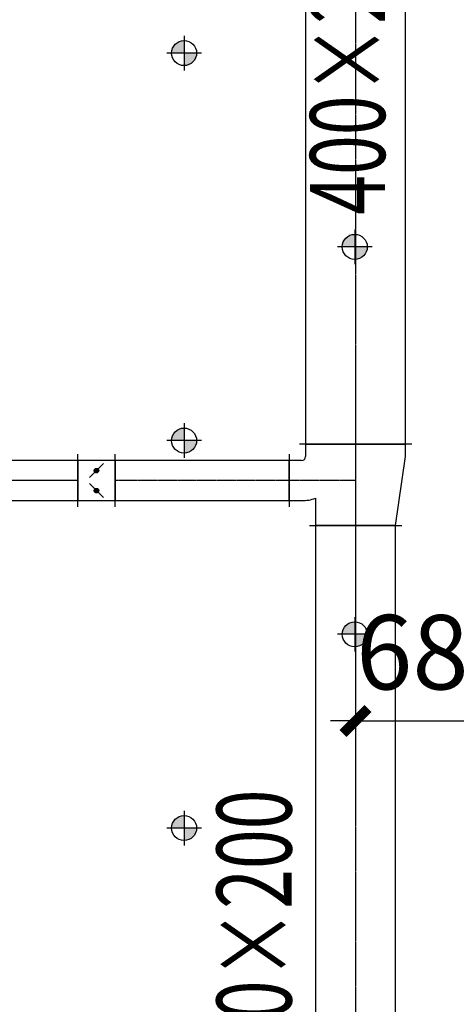
# Model space of a CAD drawing. Extents: x 909070 to 1492824, y -1424636 to -631217.
# Drawn here: x 1381334 to 1383083, y -1297469 to -1293531 of the extents above; entities that cross this region are included whole.
import ezdxf
from ezdxf.enums import TextEntityAlignment as Align

# ---------------------------------------------------------------- set-up
doc = ezdxf.new("R2010")
doc.units = 0
doc.header["$LTSCALE"] = 10
doc.linetypes.add('CENTER2', pattern=[1.125, 0.75, -0.125, 0.125, -0.125])
doc.layers.add('5-电源-照明-设备', color=1, linetype='Continuous', lineweight=25)
for name, color, linetype in [('AC_KS', 6, 'Continuous'), ('ACS_PFG_BZ', 3, 'Continuous'), ('DUCT-新风中心线', 5, 'CENTER2'), ('DUCT-新风法兰', 2, 'Continuous'), ('DUCT-新风管', 3, 'Continuous'), ('DUCT-新风管端线', 2, 'Continuous'), ('DUCT-新风阀门', 7, 'Continuous')]:
    doc.layers.add(name, color=color, linetype=linetype)
doc.styles.add('_TCH_DIM_T3', font='SIMPLEX', dxfattribs={"width": 0.705882, "bigfont": 'GBCBIG'})
doc.styles.add('暖通文字02', font='txt.shx', dxfattribs={"width": 0.7, "bigfont": 'gbhzfs.shx'})
doc.dimstyles.new('_TCH_ARCH&&100', dxfattribs={"dimtxt": 297.5, "dimasz": 100, "dimexe": 250, "dimexo": 300, "dimgap": 126.25, "dimtad": 1, "dimdec": 0, "dimzin": 0, "dimdsep": 46, "dimtxsty": '_TCH_DIM_T3', "dimblk": 'ARCHTICK', "dimcen": 0.09, "dimclrt": 7, "dimazin": 2, "dimtfac": 1, "dimtdec": 0, "dimtix": 1, "dimtmove": 2, "dimatfit": 3, "dimfxl": 0, "dimtolj": 1, "dimtzin": 0, "dimarcsym": 0})

# ---------------------------------------------------------------- blocks, each defined once
blk = doc.blocks.new('fgghjj')
at = {"layer": '5-电源-照明-设备'}
h = blk.add_hatch(color=1, dxfattribs=at)
h.dxf.hatch_style = 1
edge = h.paths.add_edge_path()
edge.add_arc((0, 0), 50, 90, 180)
edge.add_line((-50, 0), (0, 0))
edge.add_line((0, 0), (0, 50))
h = blk.add_hatch(color=1, dxfattribs=at)
h.dxf.hatch_style = 1
edge = h.paths.add_edge_path()
edge.add_arc((0, 0), 50, 270, 360)
edge.add_line((50, 0), (0, 0))
edge.add_line((0, 0), (0, -50))
at = {"layer": '5-电源-照明-设备', "color": 1}
for p, q in [((0, 69.1), (0, -69.1)), ((69.1, 0), (-69.1, 0))]:
    blk.add_line(p, q, dxfattribs=at)
blk.add_circle((0, 0), 50, dxfattribs=at)
blk = doc.blocks.new('_ArchTick')
at = {"color": 0, "linetype": 'ByBlock', "const_width": 0.4}
blk.add_lwpolyline([(-0.5, -0.5), (0.5, 0.5)], dxfattribs=at)
blk = doc.blocks.new('*D1401')
at = {"layer": 'AC_KS', "color": 0, "lineweight": -2, "transparency": 16777216}
for p, q in [((1382679.3, -1295011.3), (1382679.3, -1296585.8)), ((1383359.6, -1295011.3), (1383359.6, -1296585.8)), ((1382679.3, -1296335.8), (1382579.3, -1296335.8)), ((1382679.3, -1296335.8), (1383359.6, -1296335.8)), ((1383359.6, -1296335.8), (1383459.6, -1296335.8))]:
    blk.add_line(p, q, dxfattribs=at)
at = {"layer": 'Defpoints', "color": 0, "transparency": 16777216}
for p in [(1382679.3, -1294711.3), (1383359.6, -1294711.3), (1383359.6, -1296335.8)]:
    blk.add_point(p, dxfattribs=at)
at = {"layer": 'AC_KS', "color": 0, "lineweight": -2, "transparency": 16777216, "xscale": 100, "yscale": 100, "zscale": 100}
blk.add_blockref('_ArchTick', (1382679.3, -1296335.8), dxfattribs=at)
at = {"layer": 'AC_KS', "color": 0, "lineweight": -2, "transparency": 16777216, "xscale": 100, "yscale": 100, "zscale": 100, "rotation": 180}
blk.add_blockref('_ArchTick', (1383359.6, -1296335.8), dxfattribs=at)
at = {"layer": 'AC_KS', "color": 7, "transparency": 16777216, "insert": (1383019.4, -1296060.8), "char_height": 297.5, "attachment_point": 5, "style": '_TCH_DIM_T3'}
blk.add_mtext('\\A1;680', dxfattribs=at)

msp = doc.modelspace()

# ---------------------------------------------------------------- linework, layer by layer
at = {"layer": 'DUCT-新风中心线'}
for p, q in [((1382679.3, -1291874.6), (1382679.3, -1295228.2)), ((1382679.3, -1295228.4), (1382679.3, -1295374.4)), ((1381566.8, -1295374.4), (1377911.8, -1295374.4)), ((1382413.1, -1295374.4), (1381717.2, -1295374.4)), ((1382679.3, -1295374.4), (1382413.3, -1295374.4)), ((1382679.3, -1295374.4), (1382679.3, -1295554.4)), ((1382679.3, -1295554.6), (1382679.3, -1298567.7))]:
    msp.add_line(p, q, dxfattribs=at)
at = {"layer": 'DUCT-新风法兰'}
for p, q in [((1382904.3, -1295228.3), (1382454.3, -1295228.3)), ((1381566.9, -1295479.4), (1381566.9, -1295269.4)), ((1381717.1, -1295479.4), (1381717.1, -1295269.4)), ((1382413.2, -1295269.4), (1382413.2, -1295479.4)), ((1382494.3, -1295554.5), (1382864.3, -1295554.5))]:
    msp.add_line(p, q, dxfattribs=at)
at = {"layer": 'DUCT-新风管'}
for p, q in [((1382479.3, -1291874.6), (1382479.3, -1295228.2)), ((1382879.3, -1295228.2), (1382879.3, -1291874.6)), ((1382479.3, -1295228.4), (1382479.3, -1295278.4)), ((1382879.3, -1295278.4), (1382879.3, -1295228.4)), ((1382839.3, -1295554.4), (1382879.3, -1295278.4)), ((1381566.8, -1295294.4), (1377911.8, -1295294.4)), ((1382413.1, -1295294.4), (1381717.2, -1295294.4)), ((1382463.3, -1295294.4), (1382413.3, -1295294.4)), ((1382519.3, -1295445.3), (1382519.3, -1295554.4)), ((1377911.8, -1295454.4), (1381566.8, -1295454.4)), ((1381717.2, -1295454.4), (1382413.1, -1295454.4)), ((1382413.3, -1295454.4), (1382463.3, -1295454.4)), ((1382519.3, -1295554.6), (1382519.3, -1298567.7)), ((1382839.3, -1298567.7), (1382839.3, -1295554.6))]:
    msp.add_line(p, q, dxfattribs=at)
for radius, end in [(16, 0), (176, 288.553)]:
    msp.add_arc((1382463.3, -1295278.4), radius, 270, end, dxfattribs=at)
at = {"layer": 'DUCT-新风管端线'}
for p, q in [((1382479.3, -1295228.2), (1382879.3, -1295228.2)), ((1382879.3, -1295228.4), (1382479.3, -1295228.4)), ((1381566.8, -1295454.4), (1381566.8, -1295294.4)), ((1381567, -1295294.4), (1381567, -1295454.4)), ((1381717, -1295294.4), (1381717, -1295454.4)), ((1381717.2, -1295294.4), (1381717.2, -1295454.4)), ((1382413.1, -1295454.4), (1382413.1, -1295294.4)), ((1382413.3, -1295294.4), (1382413.3, -1295454.4)), ((1382519.3, -1295554.4), (1382839.3, -1295554.4)), ((1382839.3, -1295554.6), (1382519.3, -1295554.6))]:
    msp.add_line(p, q, dxfattribs=at)
at = {"layer": 'DUCT-新风阀门'}
for p, q in [((1381717, -1295294.4), (1381567, -1295294.4)), ((1381614, -1295362.4), (1381670, -1295306.4)), ((1381634.5, -1295329.6), (1381635.5, -1295328.3)), ((1381635.5, -1295328.3), (1381636.8, -1295327.2)), ((1381636.8, -1295327.2), (1381638.3, -1295326.3)), ((1381638.3, -1295326.3), (1381639.9, -1295325.8)), ((1381639.5, -1295328.9), (1381640.5, -1295328.6)), ((1381639.9, -1295325.8), (1381641.5, -1295325.6)), ((1381640.5, -1295328.6), (1381641.7, -1295328.4)), ((1381641.5, -1295325.6), (1381643.2, -1295325.6)), ((1381641.7, -1295328.4), (1381642.8, -1295328.5)), ((1381642.8, -1295328.5), (1381643.9, -1295328.7)), ((1381643.2, -1295325.6), (1381644.9, -1295326)), ((1381644.9, -1295326), (1381646.4, -1295326.7)), ((1381646.4, -1295326.7), (1381647.8, -1295327.7)), ((1381647.8, -1295327.7), (1381648.9, -1295328.9)), ((1381633.1, -1295334.4), (1381633.3, -1295332.7)), ((1381633.3, -1295336.1), (1381633.1, -1295334.4)), ((1381633.3, -1295332.7), (1381633.7, -1295331.1)), ((1381633.7, -1295337.7), (1381633.3, -1295336.1)), ((1381633.7, -1295331.1), (1381634.5, -1295329.6)), ((1381634.5, -1295339.2), (1381633.7, -1295337.7)), ((1381635.5, -1295340.5), (1381634.5, -1295339.2)), ((1381636.8, -1295341.6), (1381635.5, -1295340.5)), ((1381636, -1295334.4), (1381636.1, -1295333.3)), ((1381636.1, -1295335.5), (1381636, -1295334.4)), ((1381636.1, -1295333.3), (1381636.4, -1295332.2)), ((1381636.4, -1295336.6), (1381636.1, -1295335.5)), ((1381636.4, -1295332.2), (1381636.9, -1295331.2)), ((1381636.9, -1295337.7), (1381636.4, -1295336.6)), ((1381638.3, -1295342.5), (1381636.8, -1295341.6)), ((1381636.9, -1295331.2), (1381637.6, -1295330.3)), ((1381637.6, -1295338.6), (1381636.9, -1295337.7)), ((1381637.6, -1295330.3), (1381638.5, -1295329.5)), ((1381638.5, -1295339.3), (1381637.6, -1295338.6)), ((1381637.7, -1295333.6), (1381638, -1295332.8)), ((1381637.7, -1295334.4), (1381637.7, -1295333.6)), ((1381637.7, -1295335.2), (1381637.7, -1295334.4)), ((1381638, -1295336), (1381637.7, -1295335.2)), ((1381638, -1295332.8), (1381638.3, -1295332.1)), ((1381638.3, -1295336.7), (1381638, -1295336)), ((1381638.3, -1295332.1), (1381638.8, -1295331.4)), ((1381638.8, -1295337.4), (1381638.3, -1295336.7)), ((1381639.9, -1295343), (1381638.3, -1295342.5)), ((1381638.5, -1295329.5), (1381639.5, -1295328.9)), ((1381639.5, -1295339.9), (1381638.5, -1295339.3)), ((1381638.8, -1295331.4), (1381639.5, -1295330.9)), ((1381639.5, -1295337.9), (1381638.8, -1295337.4)), ((1381639.5, -1295330.9), (1381640.2, -1295330.5)), ((1381640.2, -1295338.3), (1381639.5, -1295337.9)), ((1381640.5, -1295340.2), (1381639.5, -1295339.9)), ((1381641.5, -1295343.3), (1381639.9, -1295343)), ((1381640.2, -1295330.5), (1381640.9, -1295330.2)), ((1381640.9, -1295338.6), (1381640.2, -1295338.3)), ((1381641.7, -1295340.4), (1381640.5, -1295340.2)), ((1381640.9, -1295330.2), (1381641.8, -1295330.1)), ((1381641.8, -1295338.7), (1381640.9, -1295338.6)), ((1381643.2, -1295343.2), (1381641.5, -1295343.3)), ((1381642.8, -1295340.4), (1381641.7, -1295340.4)), ((1381641.8, -1295330.1), (1381642.6, -1295330.2)), ((1381642.6, -1295338.7), (1381641.8, -1295338.7)), ((1381642.6, -1295330.2), (1381643.4, -1295330.4)), ((1381643.4, -1295338.5), (1381642.6, -1295338.7)), ((1381643.9, -1295340.1), (1381642.8, -1295340.4)), ((1381644.9, -1295342.8), (1381643.2, -1295343.2)), ((1381643.4, -1295330.4), (1381644.1, -1295330.7)), ((1381644.1, -1295338.1), (1381643.4, -1295338.5)), ((1381643.9, -1295328.7), (1381645, -1295329.2)), ((1381645, -1295339.6), (1381643.9, -1295340.1)), ((1381644.1, -1295330.7), (1381644.8, -1295331.2)), ((1381644.8, -1295337.7), (1381644.1, -1295338.1)), ((1381644.8, -1295331.2), (1381645.3, -1295331.8)), ((1381645.3, -1295337.1), (1381644.8, -1295337.7)), ((1381646.4, -1295342.1), (1381644.9, -1295342.8)), ((1381645, -1295329.2), (1381645.9, -1295329.9)), ((1381645.9, -1295338.9), (1381645, -1295339.6)), ((1381645.3, -1295331.8), (1381645.8, -1295332.4)), ((1381645.8, -1295336.4), (1381645.3, -1295337.1)), ((1381645.8, -1295332.4), (1381646.1, -1295333.2)), ((1381646.1, -1295335.6), (1381645.8, -1295336.4)), ((1381645.9, -1295329.9), (1381646.7, -1295330.7)), ((1381646.7, -1295338.1), (1381645.9, -1295338.9)), ((1381646.1, -1295333.2), (1381646.2, -1295334)), ((1381646.2, -1295334.8), (1381646.1, -1295335.6)), ((1381646.2, -1295334), (1381646.2, -1295334.8)), ((1381647.8, -1295341.1), (1381646.4, -1295342.1)), ((1381646.7, -1295330.7), (1381647.3, -1295331.7)), ((1381647.3, -1295337.2), (1381646.7, -1295338.1)), ((1381647.3, -1295331.7), (1381647.7, -1295332.7)), ((1381647.7, -1295336.1), (1381647.3, -1295337.2)), ((1381647.7, -1295332.7), (1381647.9, -1295333.8)), ((1381647.9, -1295335), (1381647.7, -1295336.1)), ((1381648.9, -1295339.9), (1381647.8, -1295341.1)), ((1381647.9, -1295333.8), (1381647.9, -1295335)), ((1381648.9, -1295328.9), (1381649.8, -1295330.3)), ((1381649.8, -1295338.5), (1381648.9, -1295339.9)), ((1381649.8, -1295330.3), (1381650.5, -1295331.9)), ((1381650.5, -1295336.9), (1381649.8, -1295338.5)), ((1381650.5, -1295331.9), (1381650.8, -1295333.6)), ((1381650.8, -1295335.3), (1381650.5, -1295336.9)), ((1381650.8, -1295333.6), (1381650.8, -1295335.3)), ((1381614, -1295386.4), (1381670, -1295442.4)), ((1381635.5, -1295408.3), (1381636.8, -1295407.2)), ((1381636.8, -1295407.2), (1381638.3, -1295406.3)), ((1381638.3, -1295406.3), (1381639.9, -1295405.8)), ((1381639.9, -1295405.8), (1381641.5, -1295405.6)), ((1381641.5, -1295405.6), (1381643.2, -1295405.6)), ((1381643.2, -1295405.6), (1381644.9, -1295406)), ((1381644.9, -1295406), (1381646.4, -1295406.7)), ((1381646.4, -1295406.7), (1381647.8, -1295407.7)), ((1381633.1, -1295414.4), (1381633.3, -1295412.7)), ((1381633.3, -1295416.1), (1381633.1, -1295414.4)), ((1381633.3, -1295412.7), (1381633.7, -1295411.1)), ((1381633.7, -1295417.7), (1381633.3, -1295416.1)), ((1381633.7, -1295411.1), (1381634.5, -1295409.6)), ((1381634.5, -1295419.2), (1381633.7, -1295417.7)), ((1381634.5, -1295409.6), (1381635.5, -1295408.3)), ((1381635.5, -1295420.5), (1381634.5, -1295419.2)), ((1381636.8, -1295421.6), (1381635.5, -1295420.5)), ((1381636, -1295414.4), (1381636.1, -1295413.3)), ((1381636.1, -1295415.5), (1381636, -1295414.4)), ((1381636.1, -1295413.3), (1381636.4, -1295412.2)), ((1381636.4, -1295416.6), (1381636.1, -1295415.5)), ((1381636.4, -1295412.2), (1381636.9, -1295411.2)), ((1381636.9, -1295417.7), (1381636.4, -1295416.6)), ((1381638.3, -1295422.5), (1381636.8, -1295421.6)), ((1381636.9, -1295411.2), (1381637.6, -1295410.3)), ((1381637.6, -1295418.6), (1381636.9, -1295417.7)), ((1381637.6, -1295410.3), (1381638.5, -1295409.5)), ((1381638.5, -1295419.3), (1381637.6, -1295418.6)), ((1381637.7, -1295413.6), (1381638, -1295412.8)), ((1381637.7, -1295414.4), (1381637.7, -1295413.6)), ((1381637.7, -1295415.2), (1381637.7, -1295414.4)), ((1381638, -1295416), (1381637.7, -1295415.2)), ((1381638, -1295412.8), (1381638.3, -1295412.1)), ((1381638.3, -1295416.7), (1381638, -1295416)), ((1381638.3, -1295412.1), (1381638.8, -1295411.4)), ((1381638.8, -1295417.4), (1381638.3, -1295416.7)), ((1381639.9, -1295423), (1381638.3, -1295422.5)), ((1381638.5, -1295409.5), (1381639.5, -1295408.9)), ((1381639.5, -1295419.9), (1381638.5, -1295419.3)), ((1381638.8, -1295411.4), (1381639.5, -1295410.9)), ((1381639.5, -1295417.9), (1381638.8, -1295417.4)), ((1381639.5, -1295408.9), (1381640.5, -1295408.6)), ((1381639.5, -1295410.9), (1381640.2, -1295410.5)), ((1381640.2, -1295418.3), (1381639.5, -1295417.9)), ((1381640.5, -1295420.2), (1381639.5, -1295419.9)), ((1381641.5, -1295423.3), (1381639.9, -1295423)), ((1381640.2, -1295410.5), (1381640.9, -1295410.2)), ((1381640.9, -1295418.6), (1381640.2, -1295418.3)), ((1381640.5, -1295408.6), (1381641.7, -1295408.4)), ((1381641.7, -1295420.4), (1381640.5, -1295420.2)), ((1381640.9, -1295410.2), (1381641.8, -1295410.1)), ((1381641.8, -1295418.7), (1381640.9, -1295418.6)), ((1381643.2, -1295423.2), (1381641.5, -1295423.3)), ((1381641.7, -1295408.4), (1381642.8, -1295408.5)), ((1381642.8, -1295420.4), (1381641.7, -1295420.4)), ((1381641.8, -1295410.1), (1381642.6, -1295410.2)), ((1381642.6, -1295418.7), (1381641.8, -1295418.7)), ((1381642.6, -1295410.2), (1381643.4, -1295410.4)), ((1381643.4, -1295418.5), (1381642.6, -1295418.7)), ((1381642.8, -1295408.5), (1381643.9, -1295408.7)), ((1381643.9, -1295420.1), (1381642.8, -1295420.4)), ((1381644.9, -1295422.8), (1381643.2, -1295423.2)), ((1381643.4, -1295410.4), (1381644.1, -1295410.7)), ((1381644.1, -1295418.1), (1381643.4, -1295418.5)), ((1381643.9, -1295408.7), (1381645, -1295409.2)), ((1381645, -1295419.6), (1381643.9, -1295420.1)), ((1381644.1, -1295410.7), (1381644.8, -1295411.2)), ((1381644.8, -1295417.7), (1381644.1, -1295418.1)), ((1381644.8, -1295411.2), (1381645.3, -1295411.8)), ((1381645.3, -1295417.1), (1381644.8, -1295417.7)), ((1381646.4, -1295422.1), (1381644.9, -1295422.8)), ((1381645, -1295409.2), (1381645.9, -1295409.9)), ((1381645.9, -1295418.9), (1381645, -1295419.6)), ((1381645.3, -1295411.8), (1381645.8, -1295412.4)), ((1381645.8, -1295416.4), (1381645.3, -1295417.1)), ((1381645.8, -1295412.4), (1381646.1, -1295413.2)), ((1381646.1, -1295415.6), (1381645.8, -1295416.4)), ((1381645.9, -1295409.9), (1381646.7, -1295410.7)), ((1381646.7, -1295418.1), (1381645.9, -1295418.9)), ((1381646.1, -1295413.2), (1381646.2, -1295414)), ((1381646.2, -1295414.8), (1381646.1, -1295415.6)), ((1381646.2, -1295414), (1381646.2, -1295414.8)), ((1381647.8, -1295421.1), (1381646.4, -1295422.1)), ((1381646.7, -1295410.7), (1381647.3, -1295411.7)), ((1381647.3, -1295417.2), (1381646.7, -1295418.1)), ((1381647.3, -1295411.7), (1381647.7, -1295412.7)), ((1381647.7, -1295416.1), (1381647.3, -1295417.2)), ((1381647.7, -1295412.7), (1381647.9, -1295413.8)), ((1381647.9, -1295415), (1381647.7, -1295416.1)), ((1381647.8, -1295407.7), (1381648.9, -1295408.9)), ((1381648.9, -1295419.9), (1381647.8, -1295421.1)), ((1381647.9, -1295413.8), (1381647.9, -1295415)), ((1381648.9, -1295408.9), (1381649.8, -1295410.3)), ((1381649.8, -1295418.5), (1381648.9, -1295419.9)), ((1381649.8, -1295410.3), (1381650.5, -1295411.9)), ((1381650.5, -1295416.9), (1381649.8, -1295418.5)), ((1381650.5, -1295411.9), (1381650.8, -1295413.6)), ((1381650.8, -1295415.3), (1381650.5, -1295416.9)), ((1381650.8, -1295413.6), (1381650.8, -1295415.3)), ((1381567, -1295454.4), (1381717, -1295454.4))]:
    msp.add_line(p, q, dxfattribs=at)

# ---------------------------------------------------------------- block references
at = {"color": 8}
for p in [(1381992.9, -1293664.8), (1382676.2, -1294439.6), (1381992.9, -1295214.4), (1382676.2, -1295989.2), (1381992.9, -1296764.1)]:
    msp.add_blockref('fgghjj', p, dxfattribs=at)

# ---------------------------------------------------------------- texts
at = {"layer": 'ACS_PFG_BZ', "style": '暖通文字02', "width": 0.7}
for s, p in [('400×200', (1382686.1, -1293690.9)), ('320×200', (1382311.8, -1297230.3))]:
    msp.add_text(s, height=300, rotation=90, dxfattribs=at).set_placement(p, align=Align.MIDDLE)

# ---------------------------------------------------------------- dimensions: what is measured, and where the dimension line sits
at = {"layer": 'AC_KS', "color": 7}
dim = msp.add_linear_dim(base=(1383359.6, -1296335.8), p1=(1382679.3, -1294711.3), p2=(1383359.6, -1294711.3), dimstyle='_TCH_ARCH&&100', dxfattribs=at)
dim.commit()
dim.dimension.update_dxf_attribs({"geometry": '*D1401', "text_midpoint": (1383019.4, -1296060.8)})

doc.saveas('drawing.dxf')
